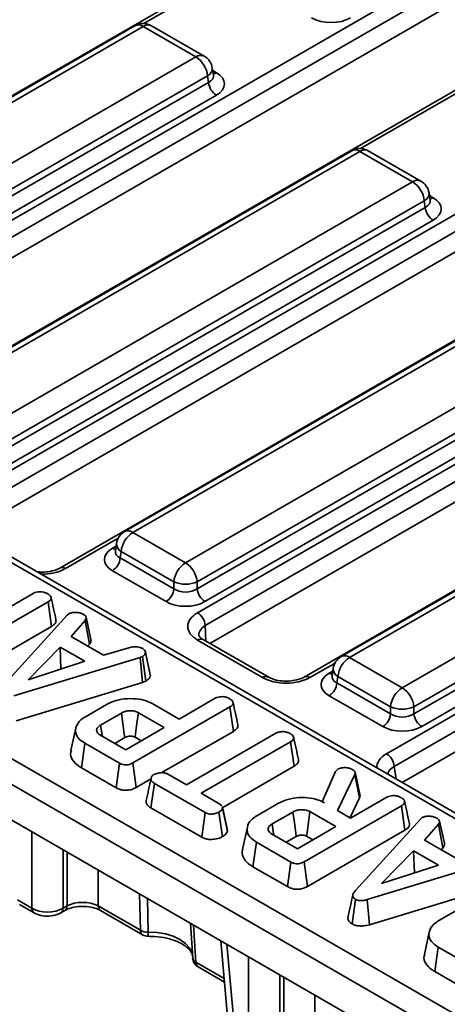
# Model space of a CAD drawing. Units: millimetres. Extents: x 8 to 435, y 1 to 291.
# Drawn here: x 320 to 331, y 107 to 133 of the extents above; entities that cross this region are included whole.
import ezdxf

# ---------------------------------------------------------------- set-up
doc = ezdxf.new("R2010")
doc.units = ezdxf.units.MM

msp = doc.modelspace()

# ---------------------------------------------------------------- linework, layer by layer
at = {"color": 7, "linetype": 'Continuous', "lineweight": 35}
for p, q in [((337.952, 141.467), (309.388, 124.978)), ((312.227, 123.408), (340.79, 139.897)), ((340.991, 139.568), (312.428, 123.079)), ((340.991, 139.038), (312.632, 122.667)), ((343.548, 138.237), (314.985, 121.747)), ((317.823, 120.177), (346.386, 136.666)), ((346.587, 136.337), (318.024, 119.848)), ((346.587, 135.808), (318.228, 119.436)), ((349.144, 135.006), (320.581, 118.517)), ((354.042, 98.761), (294.188, 133.314)), ((324.136, 117.361), (351.265, 133.022)), ((351.467, 132.693), (324.338, 117.031)), ((322.522, 132.536), (311.062, 125.921)), ((322.736, 132.515), (311.276, 125.899)), ((324.095, 131.731), (322.736, 132.515)), ((324.309, 131.752), (322.95, 132.536)), ((351.526, 132.197), (324.455, 116.569)), ((312.635, 125.115), (324.095, 131.731)), ((324.547, 131.257), (324.519, 131.445)), ((354.023, 131.361), (326.894, 115.7)), ((324.397, 131.237), (312.937, 124.621)), ((324.422, 131.07), (324.397, 131.237)), ((324.548, 131.254), (324.547, 131.258)), ((289.464, 130.834), (349.568, 96.137)), ((312.937, 124.439), (324.422, 131.07)), ((324.624, 130.74), (313.138, 124.11)), ((349.267, 95.643), (289.162, 130.34)), ((329.016, 113.716), (357.579, 130.205)), ((357.78, 129.876), (329.217, 113.387)), ((289.034, 129.493), (349.267, 94.722)), ((328.118, 129.306), (316.658, 122.69)), ((329.906, 128.521), (328.547, 129.306)), ((357.78, 129.346), (329.42, 112.975)), ((328.332, 129.285), (316.872, 122.669)), ((329.691, 128.5), (328.332, 129.285)), ((318.231, 121.884), (329.691, 128.5)), ((330.144, 128.026), (330.115, 128.214)), ((329.993, 128.006), (318.533, 121.39)), ((318.533, 121.208), (330.019, 127.839)), ((330.019, 127.839), (329.993, 128.006)), ((330.144, 128.023), (330.143, 128.028)), ((330.22, 127.51), (318.734, 120.879)), ((333.714, 126.075), (322.254, 119.459)), ((333.929, 126.054), (322.468, 119.438)), ((323.827, 118.654), (335.288, 125.27)), ((335.589, 124.776), (324.129, 118.16)), ((324.129, 117.978), (335.615, 124.608)), ((335.816, 124.279), (324.33, 117.649)), ((339.311, 122.845), (327.85, 116.229)), ((339.525, 122.823), (328.065, 116.207)), ((329.423, 115.423), (340.884, 122.039)), ((341.186, 121.545), (329.725, 114.929)), ((329.725, 114.747), (341.211, 121.378)), ((341.412, 121.049), (329.927, 114.418)), ((322.468, 119.438), (323.827, 118.654)), ((322.045, 119.152), (322.016, 118.964)), ((322.016, 118.97), (322.016, 118.963)), ((322.166, 118.944), (322.141, 118.777)), ((323.525, 118.16), (322.166, 118.944)), ((322.141, 118.777), (323.525, 117.978)), ((323.324, 117.649), (321.94, 118.448)), ((323.525, 117.978), (323.525, 118.16)), ((324.129, 118.16), (324.129, 117.978)), ((318.964, 117.325), (319.896, 117.862)), ((320.277, 117.641), (317.766, 116.192)), ((320.367, 117.007), (320.277, 117.641)), ((319.089, 115.447), (320.769, 117.297)), ((320.769, 117.297), (320.812, 117.335)), ((321.233, 117.162), (320.874, 116.751)), ((321.349, 116.55), (321.233, 117.162)), ((321.386, 116.671), (321.261, 117.245)), ((317.854, 115.556), (320.367, 117.007)), ((320.874, 116.751), (321.712, 116.268)), ((325.816, 115.687), (324.138, 116.656)), ((325.959, 115.701), (324.281, 116.67)), ((320.588, 116.475), (319.762, 115.628)), ((321.228, 116.106), (320.588, 116.475)), ((320.611, 115.905), (320.588, 116.475)), ((321.307, 116.502), (321.349, 116.55)), ((321.712, 116.268), (322.423, 116.475)), ((322.792, 116.345), (322.786, 116.37)), ((322.918, 115.756), (322.793, 116.337)), ((322.653, 116.206), (319.395, 115.214)), ((319.762, 115.628), (321.228, 116.106)), ((322.72, 116.233), (322.653, 116.206)), ((322.719, 115.561), (322.653, 116.206)), ((322.804, 115.595), (322.72, 116.233)), ((328.065, 116.207), (329.423, 115.423)), ((327.641, 115.922), (327.612, 115.734)), ((319.451, 114.566), (322.719, 115.561)), ((322.719, 115.561), (322.804, 115.595)), ((322.918, 115.756), (322.908, 115.804)), ((327.612, 115.739), (327.612, 115.732)), ((327.763, 115.714), (327.737, 115.546)), ((329.122, 114.929), (327.763, 115.714)), ((327.737, 115.546), (329.122, 114.747)), ((323.661, 114.613), (324.593, 115.151)), ((328.92, 114.418), (327.536, 115.217)), ((321.241, 114.672), (321.801, 114.995)), ((324.974, 114.929), (322.463, 113.48)), ((322.981, 115.005), (323.661, 114.613)), ((325.064, 114.295), (324.974, 114.929)), ((329.122, 114.747), (329.122, 114.929)), ((329.725, 114.929), (329.725, 114.747)), ((322.171, 114.767), (321.636, 114.458)), ((323.279, 114.392), (322.61, 114.778)), ((320.994, 114.375), (320.869, 113.8)), ((322.285, 113.818), (323.279, 114.392)), ((323.213, 113.227), (325.064, 114.295)), ((321.616, 114.205), (322.285, 113.818)), ((322, 113.983), (322.258, 114.132)), ((322.524, 114.142), (322.685, 114.049)), ((323.851, 112.915), (326.159, 114.247)), ((321.137, 113.354), (321.228, 113.988)), ((322.12, 113.473), (321.228, 113.988)), ((326.541, 114.027), (324.233, 112.694)), ((326.631, 113.393), (326.541, 114.027)), ((321.137, 113.354), (322.033, 112.837)), ((322.033, 112.837), (322.12, 113.473)), ((322.551, 112.845), (322.463, 113.48)), ((324.791, 112.33), (326.631, 113.393)), ((327.699, 113.254), (327.723, 113.283)), ((327.723, 113.283), (327.766, 113.324)), ((322.551, 112.845), (322.935, 113.066)), ((323.407, 113.171), (323.851, 112.915)), ((327.36, 112.477), (327.699, 113.254)), ((328.198, 113.178), (327.756, 112.249)), ((328.321, 112.579), (328.198, 113.178)), ((322.935, 112.316), (323.026, 112.95)), ((324.331, 112.196), (323.026, 112.95)), ((324.233, 112.694), (324.714, 112.416)), ((328.076, 112.064), (328.321, 112.579)), ((328.091, 112.055), (329.023, 112.593)), ((322.935, 112.316), (324.245, 111.56)), ((324.714, 112.416), (324.767, 112.372)), ((324.911, 111.717), (324.785, 112.308)), ((325.671, 112.114), (326.231, 112.438)), ((329.404, 112.372), (326.893, 110.923)), ((327.359, 112.473), (327.36, 112.477)), ((327.412, 112.448), (327.36, 112.477)), ((329.494, 111.738), (329.404, 112.372)), ((324.245, 111.56), (324.331, 112.196)), ((324.78, 111.574), (324.691, 112.209)), ((326.601, 112.21), (326.066, 111.901)), ((327.709, 111.835), (327.04, 112.221)), ((327.756, 112.249), (328.091, 112.055)), ((328.217, 110.178), (329.896, 112.028)), ((329.896, 112.028), (329.94, 112.066)), ((325.424, 111.817), (325.299, 111.242)), ((326.715, 111.261), (327.709, 111.835)), ((330.361, 111.893), (330.002, 111.482)), ((330.476, 111.281), (330.361, 111.893)), ((330.513, 111.401), (330.388, 111.975)), ((326.046, 111.647), (326.715, 111.261)), ((326.43, 111.426), (326.688, 111.574)), ((326.954, 111.585), (327.115, 111.492)), ((326.981, 110.287), (329.494, 111.738)), ((325.567, 110.796), (325.658, 111.43)), ((326.55, 110.915), (325.658, 111.43)), ((330.002, 111.482), (330.839, 110.999)), ((330.434, 111.232), (330.476, 111.281)), ((329.716, 111.206), (328.889, 110.359)), ((330.356, 110.836), (329.716, 111.206)), ((329.739, 110.636), (329.716, 111.206)), ((325.567, 110.796), (326.463, 110.28)), ((326.463, 110.28), (326.55, 110.915)), ((326.981, 110.287), (326.893, 110.923)), ((331.781, 110.937), (328.522, 109.945)), ((328.889, 110.359), (330.356, 110.836)), ((328.578, 109.296), (331.846, 110.292)), ((330.365, 109.401), (332.04, 110.368)), ((319.485, 109.938), (319.858, 109.722)), ((319.544, 109.819), (319.917, 109.603)), ((320.665, 109.722), (320.767, 109.781)), ((321.574, 109.781), (322.661, 109.153)), ((328.13, 109.317), (328.219, 109.952)), ((328.578, 109.296), (328.522, 109.945)), ((320.606, 109.603), (320.708, 109.662)), ((321.633, 109.662), (322.72, 109.035)), ((323.952, 109.335), (324.012, 108.436)), ((330.12, 109.104), (329.995, 108.529)), ((324.737, 108.883), (324.915, 106.918)), ((330.265, 108.085), (330.355, 108.719)), ((331.247, 108.204), (330.355, 108.719)), ((324.154, 108.207), (324.833, 107.815)), ((330.265, 108.085), (331.16, 107.568))]:
    msp.add_line(p, q, dxfattribs=at)
at = {"color": 8, "linetype": 'Continuous', "lineweight": 35}
for p, q in [((325.849, 134.384), (322.748, 132.594)), ((344.469, 104.142), (293.851, 133.363)), ((324.529, 131.376), (324.624, 131.321)), ((331.446, 131.154), (328.344, 129.363)), ((330.126, 128.145), (330.22, 128.091)), ((322.092, 119.292), (320.724, 118.503)), ((321.94, 119.029), (322.034, 119.083)), ((324.338, 117.031), (324.349, 116.63)), ((327.688, 116.062), (327.037, 115.686)), ((327.536, 115.798), (327.63, 115.852)), ((329.217, 113.387), (329.266, 113.064)), ((319.858, 109.722), (319.858, 111.699)), ((320.665, 111.233), (320.665, 109.722)), ((320.767, 109.781), (320.767, 111.174)), ((321.574, 110.708), (321.574, 109.781)), ((322.661, 109.153), (322.636, 110.095)), ((322.849, 109.972), (322.867, 109.105)), ((324.032, 109.289), (324.096, 108.326)), ((324.892, 108.793), (325.081, 106.707)), ((325.454, 106.492), (325.454, 108.468)), ((324.096, 108.326), (324.825, 107.904)), ((326.261, 108.003), (326.261, 106.492)), ((326.363, 106.551), (326.363, 107.944)), ((327.17, 107.478), (327.17, 106.551))]:
    msp.add_line(p, q, dxfattribs=at)
at = {"color": 7, "linetype": 'Continuous', "lineweight": 35, "flags": 128}
for points in [[(322.909, 115.804), (322.847, 116.087), (322.792, 116.343)], [(322.258, 114.132), (322.246, 114.224), (322.208, 114.496), (322.171, 114.767)], [(322.524, 114.142), (322.536, 114.235), (322.573, 114.507), (322.61, 114.778)], [(321.677, 114.17), (321.664, 114.26), (321.636, 114.458)], [(328.331, 112.666), (328.268, 112.952), (328.206, 113.239)], [(324.905, 111.774), (324.843, 112.059), (324.781, 112.344)], [(326.688, 111.574), (326.676, 111.667), (326.638, 111.938), (326.601, 112.21)], [(326.954, 111.585), (326.966, 111.677), (327.003, 111.949), (327.04, 112.221)], [(326.107, 111.612), (326.094, 111.703), (326.066, 111.901)]]:
    msp.add_lwpolyline(points, dxfattribs=at)
at = {"color": 8, "linetype": 'Continuous', "lineweight": 35, "flags": 128}
msp.add_lwpolyline([(322.867, 109.105), (323.092, 109.094), (323.308, 109.057), (323.507, 108.997), (323.682, 108.914), (323.824, 108.814), (323.929, 108.699), (323.993, 108.574), (324.011, 108.478)], dxfattribs=at)
at = {"color": 7, "linetype": 'Continuous', "lineweight": 35}
for centre, radius, start, end in [((322.736, 132.165), 0.429, 60.0027, 119.9973), ((323.734, 131.171), 0.666, 5.689, 57.1991), ((324.095, 131.381), 0.429, 8.6163, 60.0027), ((324.864, 131.114), 0.444, 185.689, 237.1991), ((328.332, 128.935), 0.429, 60.0027, 119.9973), ((329.331, 127.94), 0.666, 5.689, 57.1991), ((329.691, 128.15), 0.429, 8.6163, 60.0027), ((330.46, 127.883), 0.444, 185.689, 237.1991), ((322.468, 119.088), 0.429, 119.9973, 171.3837), ((322.829, 118.878), 0.666, 122.8009, 174.311), ((321.699, 118.821), 0.444, 302.8009, 354.311), ((324.188, 118.094), 0.666, 122.8009, 174.311), ((323.466, 118.094), 0.666, 5.689, 57.1991), ((323.827, 118.888), 0.788, 247.4787, 292.5213), ((323.084, 118.022), 0.444, 302.8009, 354.311), ((324.571, 118.022), 0.444, 185.689, 237.1991), ((323.896, 116.987), 0.444, 5.689, 57.1991), ((328.065, 115.857), 0.429, 119.9973, 171.3837), ((328.425, 115.648), 0.666, 122.8009, 174.311), ((327.296, 115.59), 0.444, 302.8009, 354.311), ((329.784, 114.863), 0.666, 122.8009, 174.311), ((329.063, 114.863), 0.666, 5.689, 57.1991), ((329.423, 115.657), 0.788, 247.4787, 292.5213), ((328.68, 114.791), 0.444, 302.8009, 354.311), ((330.167, 114.791), 0.444, 185.689, 237.1991), ((328.775, 113.343), 0.444, 5.689, 57.1991), ((322.849, 109.492), 0.387, 240.9715, 272.6564), ((322.863, 109.282), 0.286, 240.0027, 270.4738), ((324.297, 108.454), 0.286, 183.7507, 240.0027)]:
    msp.add_arc(centre, radius, start, end, dxfattribs=at)
at = {"color": 8, "linetype": 'Continuous', "lineweight": 35}
for centre, radius, start, end in [((322.612, 132.349), 0.208, 53.1027, 115.5868), ((322.861, 132.349), 0.208, 64.4132, 126.8973), ((324.22, 131.558), 0.213, 65.3286, 125.9818), ((324.298, 131.435), 0.221, 296.6225, 2.6524), ((324.526, 131.478), 0.184, 274.858, 301.9407), ((328.208, 129.119), 0.208, 53.1027, 115.5868), ((328.457, 129.119), 0.208, 64.4132, 126.8973), ((329.817, 128.328), 0.213, 65.3286, 125.9818), ((329.894, 128.204), 0.221, 296.6225, 2.6524), ((330.122, 128.247), 0.184, 274.858, 301.9407), ((322.344, 119.272), 0.208, 53.1027, 115.5868), ((322.272, 119.146), 0.228, 178.4354, 242.2896), ((322.037, 119.185), 0.184, 238.0593, 265.142), ((320.641, 118.392), 0.139, 53.1241, 115.369), ((324.221, 116.54), 0.143, 65.5095, 125.8009), ((327.94, 116.041), 0.208, 53.1027, 115.5868), ((327.869, 115.915), 0.228, 178.4354, 242.2896), ((325.9, 115.571), 0.142, 64.9253, 125.8527), ((326.954, 115.575), 0.139, 53.1243, 115.3667), ((327.634, 115.954), 0.184, 238.0593, 265.142), ((319.995, 109.716), 0.137, 177.4802, 235.2733), ((320.528, 109.716), 0.137, 304.725, 2.52), ((320.63, 109.775), 0.137, 304.4935, 2.5384), ((321.711, 109.775), 0.137, 177.4792, 235.285), ((322.798, 109.147), 0.137, 177.4792, 235.285), ((321.21, 109.077), 1.657, 357.2212, 0.9838), ((324.153, 108.455), 0.142, 187.8671, 246.2296), ((324.233, 108.319), 0.137, 177.4792, 235.285)]:
    msp.add_arc(centre, radius, start, end, dxfattribs=at)
at = {"color": 7, "linetype": 'Continuous', "lineweight": 35}
for centre, major_axis, ratio, start_param, end_param in [((327.585, 133.035), (0.714, 0), 0.58169, 3.930789, 5.493989), ((324.113, 131.031), (0.72, 0), 0.572919, 5.501585, 7.064785), ((329.709, 127.8), (0.72, 0), 0.572919, 5.501585, 7.064785), ((322.451, 118.738), (0.72, 0), 0.572919, 2.359993, 3.923193), ((323.827, 118.177), (0.429, 0), 0.654379, 3.930789, 5.493989), ((323.827, 117.943), (0.714, 0), 0.58169, 3.930789, 5.493989), ((324.742, 117.008), (0.857, -0.002), 0.579923, 2.356377, 3.931735), ((326.426, 116.036), (0.861, -0.002), 0.574657, 3.927129, 5.502486), ((328.047, 115.507), (0.72, 0), 0.572919, 2.359993, 3.923193), ((329.423, 114.946), (0.429, 0), 0.654379, 3.930789, 5.493989), ((329.423, 114.713), (0.714, 0), 0.58169, 3.930789, 5.493989), ((320.261, 109.968), (0.571, 0), 0.607466, 3.92836, 5.496418), ((321.17, 109.559), (0.571, 0), 0.550276, 0.786768, 2.354825)]:
    msp.add_ellipse(centre, major_axis=major_axis, ratio=ratio, start_param=start_param, end_param=end_param, dxfattribs=at)
at = {"color": 8, "linetype": 'Continuous', "lineweight": 35}
for centre, major_axis, ratio, start_param, end_param in [((324.113, 131.264), (0.436, -0.042), 0.563644, 5.555947, 6.42687), ((329.709, 128.034), (0.436, -0.042), 0.563644, 5.555947, 6.42687), ((322.451, 118.971), (0.436, 0.042), 0.563644, 2.982049, 3.868831), ((320.12, 118.857), (0.857, 0), 0.58169, 4.683438, 5.493989), ((324.742, 116.774), (0.572, -0.012), 0.622508, 2.369574, 3.166597), ((328.047, 115.741), (0.436, 0.042), 0.563644, 2.982049, 3.868831), ((329.629, 113.367), (0.864, 0), 0.572919, 2.359993, 3.170544), ((329.629, 113.134), (0.58, -0.042), 0.566594, 2.401247, 3.104254)]:
    msp.add_ellipse(centre, major_axis=major_axis, ratio=ratio, start_param=start_param, end_param=end_param, dxfattribs=at)
at = {"color": 7, "linetype": 'Continuous', "lineweight": 35}
for points, knots in [([(320.581, 118.517), (320.557, 118.504), (320.49, 118.469), (320.336, 118.425), (320.148, 118.403), (320.03, 118.417), (319.983, 118.423)], [0, 0, 0, 0, 0.168717, 0.46623, 0.782895, 1, 1, 1, 1]), ([(319.896, 117.862), (319.91, 117.87), (319.945, 117.887), (320.014, 117.901), (320.066, 117.903), (320.09, 117.904)], [0, 0, 0, 0, 0.263668, 0.655532, 1, 1, 1, 1]), ([(320.09, 117.904), (320.11, 117.902), (320.158, 117.898), (320.223, 117.875), (320.264, 117.853), (320.283, 117.843)], [0, 0, 0, 0, 0.264464, 0.652486, 1, 1, 1, 1]), ([(320.283, 117.843), (320.307, 117.825), (320.347, 117.795), (320.363, 117.745), (320.351, 117.7), (320.317, 117.666), (320.287, 117.647), (320.277, 117.641)], [0, 0, 0, 0, 0.296137, 0.495849, 0.660453, 0.887514, 1, 1, 1, 1]), ([(320.482, 117.182), (320.462, 117.276), (320.42, 117.465), (320.379, 117.656), (320.358, 117.751)], [0, 0, 0, 0, 0.500012, 1, 1, 1, 1]), ([(320.812, 117.335), (320.835, 117.344), (320.872, 117.36), (320.94, 117.37), (320.98, 117.371), (321.003, 117.371)], [0, 0, 0, 0, 0.4095048, 0.6608502, 1, 1, 1, 1]), ([(321.003, 117.371), (321.037, 117.368), (321.105, 117.361), (321.163, 117.334), (321.191, 117.319), (321.194, 117.317)], [0, 0, 0, 0, 0.4665119, 0.9351624, 1, 1, 1, 1]), ([(320.367, 117.007), (320.402, 117.032), (320.46, 117.073), (320.49, 117.137), (320.481, 117.17), (320.478, 117.181)], [0, 0, 0, 0, 0.4902077, 0.8203457, 1, 1, 1, 1]), ([(321.194, 117.317), (321.212, 117.304), (321.241, 117.284), (321.264, 117.247), (321.26, 117.206), (321.244, 117.179), (321.233, 117.162)], [0, 0, 0, 0, 0.282076, 0.479041, 0.677485, 1, 1, 1, 1]), ([(321.349, 116.55), (321.36, 116.567), (321.386, 116.606), (321.386, 116.648), (321.386, 116.671)], [0, 0, 0, 0, 0.449191, 1, 1, 1, 1]), ([(324.281, 116.67), (324.261, 116.683), (324.206, 116.717), (324.17, 116.771), (324.168, 116.77), (324.171, 116.776), (324.171, 116.776)], [0, 0, 0, 0, 0.213521, 0.577036, 0.976353, 1, 1, 1, 1]), ([(322.423, 116.475), (322.449, 116.479), (322.488, 116.485), (322.542, 116.483), (322.57, 116.482), (322.584, 116.481)], [0, 0, 0, 0, 0.482549, 0.740672, 1, 1, 1, 1]), ([(322.584, 116.481), (322.608, 116.475), (322.645, 116.467), (322.689, 116.449), (322.711, 116.44), (322.722, 116.435)], [0, 0, 0, 0, 0.48891, 0.744104, 1, 1, 1, 1]), ([(322.793, 116.337), (322.791, 116.319), (322.789, 116.284), (322.748, 116.251), (322.724, 116.236), (322.72, 116.233)], [0, 0, 0, 0, 0.454953, 0.913783, 1, 1, 1, 1]), ([(322.722, 116.435), (322.741, 116.422), (322.779, 116.396), (322.791, 116.359), (322.792, 116.339), (322.793, 116.337)], [0, 0, 0, 0, 0.463556, 0.932057, 1, 1, 1, 1]), ([(322.804, 115.595), (322.816, 115.602), (322.855, 115.627), (322.907, 115.677), (322.919, 115.727), (322.919, 115.753), (322.918, 115.756)], [0, 0, 0, 0, 0.165429, 0.562238, 0.956652, 1, 1, 1, 1]), ([(326.894, 115.7), (326.87, 115.688), (326.804, 115.653), (326.649, 115.608), (326.436, 115.586), (326.214, 115.605), (326.05, 115.653), (325.981, 115.689), (325.959, 115.701)], [0, 0, 0, 0, 0.1049063, 0.2895726, 0.4888852, 0.6967731, 0.9032338, 1, 1, 1, 1]), ([(321.801, 114.995), (321.878, 115.032), (322.032, 115.106), (322.328, 115.146), (322.618, 115.139), (322.84, 115.08), (322.944, 115.025), (322.981, 115.005)], [0, 0, 0, 0, 0.226618, 0.454803, 0.678365, 0.883742, 1, 1, 1, 1]), ([(324.593, 115.151), (324.607, 115.158), (324.642, 115.175), (324.711, 115.189), (324.763, 115.191), (324.788, 115.192)], [0, 0, 0, 0, 0.2636681, 0.6555317, 1, 1, 1, 1]), ([(324.788, 115.192), (324.807, 115.19), (324.856, 115.186), (324.921, 115.163), (324.961, 115.141), (324.98, 115.131)], [0, 0, 0, 0, 0.264464, 0.652486, 1, 1, 1, 1]), ([(324.98, 115.131), (325.004, 115.113), (325.045, 115.083), (325.06, 115.033), (325.049, 114.988), (325.015, 114.954), (324.984, 114.935), (324.974, 114.929)], [0, 0, 0, 0, 0.296137, 0.495849, 0.660453, 0.887514, 1, 1, 1, 1]), ([(322.61, 114.778), (322.578, 114.793), (322.516, 114.821), (322.418, 114.829), (322.332, 114.825), (322.25, 114.808), (322.199, 114.781), (322.171, 114.767)], [0, 0, 0, 0, 0.247191, 0.479877, 0.580425, 0.774445, 1, 1, 1, 1]), ([(325.18, 114.47), (325.159, 114.564), (325.118, 114.754), (325.076, 114.944), (325.055, 115.039)], [0, 0, 0, 0, 0.500012, 1, 1, 1, 1]), ([(321.228, 113.988), (321.164, 114.031), (321.037, 114.117), (320.971, 114.292), (321.009, 114.469), (321.121, 114.598), (321.216, 114.656), (321.241, 114.672)], [0, 0, 0, 0, 0.220736, 0.444082, 0.682354, 0.916985, 1, 1, 1, 1]), ([(321.636, 114.458), (321.608, 114.439), (321.551, 114.401), (321.527, 114.333), (321.539, 114.272), (321.575, 114.231), (321.606, 114.211), (321.616, 114.205)], [0, 0, 0, 0, 0.261292, 0.526056, 0.714921, 0.903822, 1, 1, 1, 1]), ([(325.064, 114.295), (325.099, 114.32), (325.158, 114.361), (325.188, 114.426), (325.179, 114.458), (325.176, 114.47)], [0, 0, 0, 0, 0.490208, 0.820346, 1, 1, 1, 1]), ([(326.159, 114.247), (326.177, 114.256), (326.22, 114.277), (326.292, 114.287), (326.339, 114.288), (326.354, 114.288)], [0, 0, 0, 0, 0.330898, 0.792943, 1, 1, 1, 1]), ([(326.354, 114.288), (326.374, 114.286), (326.426, 114.282), (326.489, 114.257), (326.528, 114.237), (326.545, 114.228)], [0, 0, 0, 0, 0.281667, 0.69298, 1, 1, 1, 1]), ([(322.258, 114.132), (322.269, 114.138), (322.286, 114.147), (322.316, 114.158), (322.342, 114.165), (322.368, 114.17), (322.403, 114.172), (322.438, 114.171), (322.47, 114.164), (322.497, 114.156), (322.513, 114.148), (322.524, 114.142)], [0, 0, 0, 0, 0.142746, 0.245337, 0.347662, 0.434635, 0.521688, 0.696922, 0.778587, 0.855136, 1, 1, 1, 1]), ([(326.545, 114.228), (326.566, 114.213), (326.606, 114.184), (326.626, 114.134), (326.614, 114.085), (326.581, 114.051), (326.55, 114.032), (326.541, 114.027)], [0, 0, 0, 0, 0.2459406, 0.4946246, 0.6639235, 0.8959894, 1, 1, 1, 1]), ([(326.745, 113.566), (326.724, 113.661), (326.683, 113.85), (326.641, 114.041), (326.621, 114.136)], [0, 0, 0, 0, 0.500011, 1, 1, 1, 1]), ([(320.879, 113.799), (320.873, 113.785), (320.839, 113.705), (320.891, 113.559), (321.016, 113.429), (321.112, 113.37), (321.137, 113.354)], [0, 0, 0, 0, 0.088574, 0.504152, 0.866153, 1, 1, 1, 1]), ([(326.631, 113.393), (326.658, 113.411), (326.709, 113.445), (326.751, 113.507), (326.745, 113.548), (326.742, 113.566)], [0, 0, 0, 0, 0.3667831, 0.7147211, 1, 1, 1, 1]), ([(322.463, 113.48), (322.436, 113.466), (322.393, 113.443), (322.317, 113.426), (322.249, 113.426), (322.18, 113.442), (322.141, 113.462), (322.12, 113.473)], [0, 0, 0, 0, 0.279245, 0.442814, 0.60816, 0.784166, 1, 1, 1, 1]), ([(327.766, 113.324), (327.785, 113.332), (327.822, 113.347), (327.887, 113.356), (327.929, 113.358), (327.95, 113.358)], [0, 0, 0, 0, 0.3656511, 0.6784121, 1, 1, 1, 1]), ([(327.95, 113.358), (327.973, 113.357), (328.027, 113.353), (328.094, 113.332), (328.131, 113.311), (328.146, 113.304)], [0, 0, 0, 0, 0.3149951, 0.7265246, 1, 1, 1, 1]), ([(328.146, 113.304), (328.163, 113.292), (328.193, 113.272), (328.214, 113.227), (328.204, 113.197), (328.198, 113.178)], [0, 0, 0, 0, 0.332851, 0.586372, 1, 1, 1, 1]), ([(322.937, 113.074), (322.916, 112.98), (322.874, 112.79), (322.834, 112.602), (322.813, 112.509)], [0, 0, 0, 0, 0.499979, 1, 1, 1, 1]), ([(323.026, 112.95), (323, 112.967), (322.957, 112.996), (322.929, 113.053), (322.941, 113.106), (322.968, 113.151), (322.998, 113.172), (323.01, 113.18)], [0, 0, 0, 0, 0.262396, 0.444274, 0.682208, 0.879519, 1, 1, 1, 1]), ([(323.01, 113.18), (323.046, 113.193), (323.107, 113.217), (323.204, 113.23), (323.289, 113.222), (323.355, 113.199), (323.392, 113.179), (323.407, 113.171)], [0, 0, 0, 0, 0.28848, 0.497508, 0.654047, 0.857095, 1, 1, 1, 1]), ([(322.033, 112.837), (322.071, 112.818), (322.136, 112.787), (322.253, 112.768), (322.364, 112.773), (322.468, 112.8), (322.525, 112.831), (322.551, 112.845)], [0, 0, 0, 0, 0.253666, 0.429013, 0.605059, 0.815511, 1, 1, 1, 1]), ([(322.815, 112.508), (322.814, 112.505), (322.802, 112.48), (322.815, 112.428), (322.86, 112.365), (322.911, 112.331), (322.935, 112.316)], [0, 0, 0, 0, 0.041076, 0.376498, 0.712335, 1, 1, 1, 1]), ([(326.231, 112.438), (326.308, 112.475), (326.462, 112.548), (326.758, 112.589), (327.048, 112.582), (327.271, 112.523), (327.374, 112.468), (327.412, 112.448)], [0, 0, 0, 0, 0.226474, 0.454513, 0.677936, 0.883465, 1, 1, 1, 1]), ([(328.321, 112.579), (328.328, 112.597), (328.338, 112.626), (328.33, 112.655), (328.327, 112.665)], [0, 0, 0, 0, 0.635099, 1, 1, 1, 1]), ([(329.023, 112.593), (329.037, 112.6), (329.072, 112.618), (329.141, 112.632), (329.193, 112.634), (329.218, 112.635)], [0, 0, 0, 0, 0.263668, 0.655532, 1, 1, 1, 1]), ([(329.218, 112.635), (329.237, 112.633), (329.286, 112.629), (329.351, 112.605), (329.391, 112.584), (329.41, 112.574)], [0, 0, 0, 0, 0.264464, 0.652486, 1, 1, 1, 1]), ([(329.41, 112.574), (329.434, 112.556), (329.475, 112.526), (329.49, 112.475), (329.479, 112.431), (329.445, 112.397), (329.414, 112.378), (329.404, 112.372)], [0, 0, 0, 0, 0.296137, 0.495849, 0.660453, 0.887514, 1, 1, 1, 1]), ([(324.785, 112.308), (324.776, 112.291), (324.762, 112.264), (324.727, 112.231), (324.703, 112.216), (324.691, 112.209)], [0, 0, 0, 0, 0.479636, 0.736831, 1, 1, 1, 1]), ([(324.777, 112.344), (324.78, 112.335), (324.786, 112.323), (324.785, 112.312), (324.785, 112.308)], [0, 0, 0, 0, 0.7432966, 1, 1, 1, 1]), ([(327.04, 112.221), (327.008, 112.236), (326.946, 112.264), (326.848, 112.272), (326.762, 112.267), (326.68, 112.25), (326.629, 112.224), (326.601, 112.21)], [0, 0, 0, 0, 0.247191, 0.479877, 0.580425, 0.774445, 1, 1, 1, 1]), ([(329.61, 111.913), (329.589, 112.007), (329.548, 112.196), (329.506, 112.387), (329.485, 112.482)], [0, 0, 0, 0, 0.5000121, 1, 1, 1, 1]), ([(324.691, 112.209), (324.661, 112.195), (324.6, 112.168), (324.502, 112.153), (324.422, 112.16), (324.37, 112.176), (324.343, 112.19), (324.331, 112.196)], [0, 0, 0, 0, 0.285281, 0.570278, 0.725893, 0.880599, 1, 1, 1, 1]), ([(325.658, 111.43), (325.594, 111.473), (325.467, 111.56), (325.401, 111.734), (325.439, 111.911), (325.55, 112.041), (325.646, 112.099), (325.671, 112.114)], [0, 0, 0, 0, 0.220736, 0.444082, 0.682354, 0.916985, 1, 1, 1, 1]), ([(329.94, 112.066), (329.962, 112.075), (329.999, 112.091), (330.067, 112.101), (330.107, 112.102), (330.131, 112.102)], [0, 0, 0, 0, 0.409505, 0.66085, 1, 1, 1, 1]), ([(330.131, 112.102), (330.165, 112.099), (330.232, 112.092), (330.29, 112.065), (330.318, 112.049), (330.322, 112.048)], [0, 0, 0, 0, 0.466512, 0.935162, 1, 1, 1, 1]), ([(330.322, 112.048), (330.339, 112.035), (330.369, 112.015), (330.392, 111.978), (330.388, 111.937), (330.371, 111.91), (330.361, 111.893)], [0, 0, 0, 0, 0.282076, 0.479041, 0.677485, 1, 1, 1, 1]), ([(324.911, 111.717), (324.912, 111.726), (324.913, 111.745), (324.905, 111.764), (324.9, 111.773)], [0, 0, 0, 0, 0.487076, 1, 1, 1, 1]), ([(326.066, 111.901), (326.038, 111.882), (325.981, 111.844), (325.957, 111.775), (325.969, 111.715), (326.005, 111.674), (326.036, 111.654), (326.046, 111.647)], [0, 0, 0, 0, 0.261292, 0.526056, 0.714921, 0.903822, 1, 1, 1, 1]), ([(329.494, 111.738), (329.529, 111.763), (329.588, 111.804), (329.617, 111.868), (329.609, 111.901), (329.606, 111.912)], [0, 0, 0, 0, 0.490208, 0.820346, 1, 1, 1, 1]), ([(324.245, 111.56), (324.272, 111.547), (324.326, 111.52), (324.43, 111.499), (324.56, 111.502), (324.684, 111.526), (324.754, 111.561), (324.78, 111.574)], [0, 0, 0, 0, 0.180441, 0.358753, 0.53761, 0.828585, 1, 1, 1, 1]), ([(324.78, 111.574), (324.808, 111.592), (324.871, 111.634), (324.897, 111.687), (324.911, 111.717)], [0, 0, 0, 0, 0.44608, 1, 1, 1, 1]), ([(326.688, 111.574), (326.699, 111.58), (326.716, 111.59), (326.745, 111.601), (326.772, 111.608), (326.798, 111.613), (326.833, 111.615), (326.868, 111.613), (326.899, 111.607), (326.927, 111.599), (326.943, 111.59), (326.954, 111.585)], [0, 0, 0, 0, 0.142746, 0.245337, 0.347662, 0.434635, 0.521688, 0.696922, 0.778587, 0.855136, 1, 1, 1, 1]), ([(325.309, 111.241), (325.303, 111.227), (325.269, 111.147), (325.321, 111.002), (325.446, 110.871), (325.541, 110.812), (325.567, 110.796)], [0, 0, 0, 0, 0.088574, 0.504152, 0.866153, 1, 1, 1, 1]), ([(330.476, 111.281), (330.488, 111.298), (330.513, 111.337), (330.513, 111.379), (330.513, 111.401)], [0, 0, 0, 0, 0.449191, 1, 1, 1, 1]), ([(326.893, 110.923), (326.866, 110.908), (326.822, 110.886), (326.747, 110.869), (326.679, 110.868), (326.61, 110.885), (326.571, 110.904), (326.55, 110.915)], [0, 0, 0, 0, 0.279245, 0.442814, 0.60816, 0.784166, 1, 1, 1, 1]), ([(326.463, 110.28), (326.501, 110.261), (326.566, 110.229), (326.682, 110.21), (326.794, 110.216), (326.898, 110.243), (326.955, 110.273), (326.981, 110.287)], [0, 0, 0, 0, 0.253666, 0.429013, 0.605059, 0.815511, 1, 1, 1, 1]), ([(328.147, 110.066), (328.126, 109.971), (328.085, 109.781), (328.044, 109.591), (328.023, 109.497)], [0, 0, 0, 0, 0.499994, 1, 1, 1, 1]), ([(328.219, 109.952), (328.197, 109.967), (328.159, 109.994), (328.14, 110.049), (328.158, 110.111), (328.195, 110.153), (328.217, 110.178)], [0, 0, 0, 0, 0.237084, 0.427126, 0.658934, 1, 1, 1, 1]), ([(320.708, 109.662), (320.732, 109.675), (320.799, 109.71), (320.954, 109.755), (321.165, 109.776), (321.384, 109.757), (321.544, 109.709), (321.611, 109.674), (321.633, 109.662)], [0, 0, 0, 0, 0.106069, 0.292893, 0.492752, 0.699646, 0.904732, 1, 1, 1, 1]), ([(328.522, 109.945), (328.495, 109.938), (328.439, 109.923), (328.356, 109.916), (328.284, 109.924), (328.243, 109.939), (328.223, 109.95), (328.219, 109.952)], [0, 0, 0, 0, 0.279954, 0.562701, 0.754706, 0.947217, 1, 1, 1, 1]), ([(319.917, 109.603), (319.956, 109.584), (320.056, 109.535), (320.248, 109.508), (320.45, 109.529), (320.56, 109.581), (320.606, 109.603)], [0, 0, 0, 0, 0.187997, 0.478221, 0.781009, 1, 1, 1, 1]), ([(328.028, 109.496), (328.024, 109.48), (328.015, 109.439), (328.049, 109.373), (328.104, 109.335), (328.13, 109.317)], [0, 0, 0, 0, 0.249943, 0.635146, 1, 1, 1, 1]), ([(328.13, 109.317), (328.16, 109.303), (328.218, 109.275), (328.327, 109.26), (328.451, 109.265), (328.531, 109.285), (328.578, 109.296)], [0, 0, 0, 0, 0.2381079, 0.4605268, 0.6820434, 1, 1, 1, 1]), ([(330.355, 108.719), (330.29, 108.763), (330.171, 108.845), (330.099, 109.009), (330.125, 109.178), (330.231, 109.317), (330.334, 109.381), (330.365, 109.401)], [0, 0, 0, 0, 0.228033, 0.417785, 0.653294, 0.89352, 1, 1, 1, 1]), ([(322.866, 108.996), (322.92, 108.996), (323.082, 108.993), (323.344, 108.954), (323.616, 108.867), (323.827, 108.75), (323.959, 108.624), (324.008, 108.528), (324.01, 108.481), (324.012, 108.461)], [0, 0, 0, 0, 0.084433, 0.248697, 0.411624, 0.57153, 0.728471, 0.886226, 1, 1, 1, 1]), ([(330.004, 108.528), (329.998, 108.514), (329.965, 108.436), (330.017, 108.294), (330.139, 108.163), (330.236, 108.103), (330.265, 108.085)], [0, 0, 0, 0, 0.088573, 0.494751, 0.84919, 1, 1, 1, 1])]:
    msp.add_open_spline(points, degree=3, knots=knots, dxfattribs=at)

doc.saveas('drawing.dxf')
